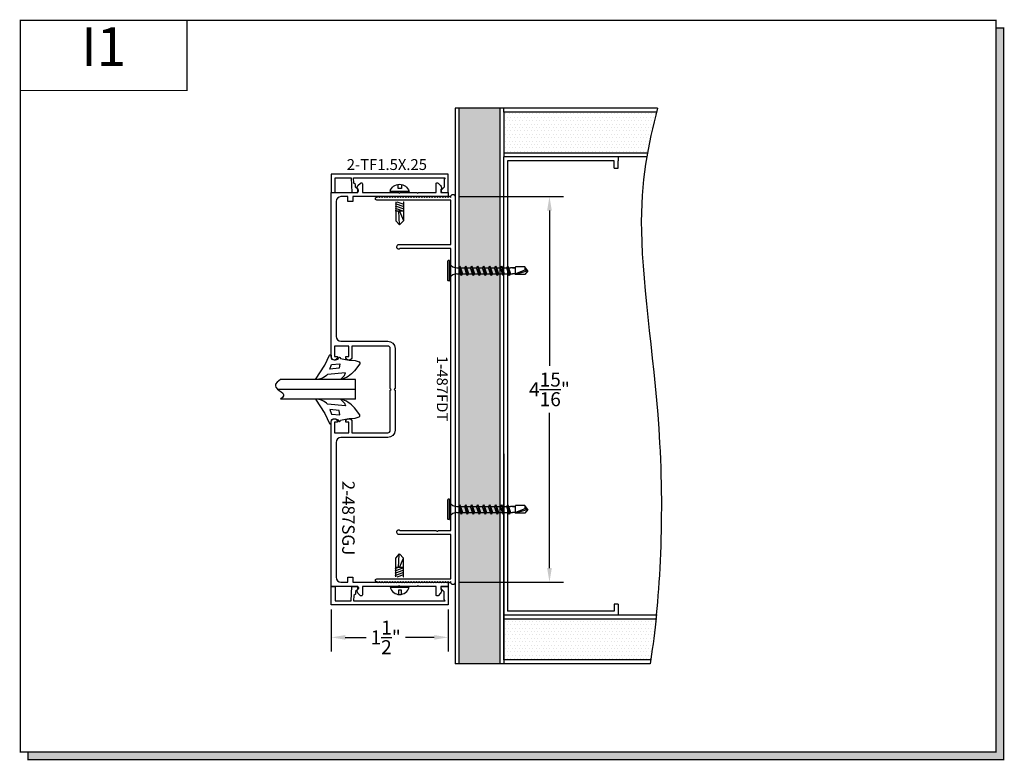
# Model space of a CAD drawing. Units: inches. Extents: x 6.6 to 19.2, y 8.4 to 17.9.
import ezdxf
from ezdxf.enums import TextEntityAlignment as Align

# ---------------------------------------------------------------- set-up
doc = ezdxf.new("R2010")
doc.units = ezdxf.units.IN
doc.header["$MEASUREMENT"] = 0
doc.linetypes.add('CENTER', pattern=[2, 1.25, -0.25, 0.25, -0.25])
for name, color, linetype in [('1735', 40, 'Continuous'), ('4', 3, 'Continuous'), ('DIMS', 7, 'Continuous'), ('FASTENER', 7, 'Continuous'), ('GLASS', 8, 'Continuous'), ('SCREWS', 6, 'Continuous')]:
    doc.layers.add(name, color=color, linetype=linetype)
doc.styles.add('GARMOND', font='GARA.TTF')
doc.styles.get("Standard").update_dxf_attribs({"font": 'arial.ttf', "height": 0.09375})
doc.dimstyles.get("Standard").update_dxf_attribs({"dimtxt": 0.18, "dimasz": 0.18, "dimexe": 0.18, "dimexo": 0.0625, "dimgap": 0.09, "dimtad": 0, "dimtih": 1, "dimtoh": 1, "dimdec": 4, "dimzin": 0, "dimdsep": 46, "dimtxsty": 'Standard', "dimcen": 0.09, "dimadec": 0, "dimazin": 0, "dimtfac": 1, "dimtdec": 4, "dimtofl": 0, "dimtmove": 0, "dimatfit": 3, "dimfxl": 1, "dimtolj": 1, "dimtzin": 0, "dimarcsym": 0})
pattern_1 = [(360, (-449.98933, -29.352997), (0.021875, 0.04375), [0, -0.04375])]

# ---------------------------------------------------------------- blocks, each defined once
blk = doc.blocks.new('detail sq')
h = blk.add_hatch(color=256)
h.dxf.hatch_style = 1
h.paths.add_polyline_path([(0.1, -9.406), (0.1, -9.506), (12.64, -9.506), (12.64, -0.1), (12.54, -0.1), (12.54, -9.406)])
at = {"const_width": 0.0156}
blk.add_lwpolyline([(0, 0), (12.54, 0), (12.54, -9.406), (0, -9.406)], close=True, dxfattribs=at)
blk.add_lwpolyline([(12.54, -0.1), (12.64, -0.1), (12.64, -9.506), (0.1, -9.506), (0.1, -9.406)], dxfattribs=at)
blk = doc.blocks.new('SECT')
at = {"const_width": 0.0156}
blk.add_lwpolyline([(0, 0), (2.143, 0), (2.143, -0.903), (0, -0.903)], close=True, dxfattribs=at)
at = {"style": 'GARMOND'}
blk.add_attdef('TXT', text='', height=0.5, dxfattribs=at).set_placement((1.071, -0.404), align=Align.MIDDLE)
blk = doc.blocks.new('*D219')
at = {"color": 0, "lineweight": -2, "transparency": 16777216}
for p, q in [((10.58, 10.342), (10.58, 9.805)), ((12.082, 10.342), (12.082, 9.805)), ((10.76, 9.985), (11.027, 9.985)), ((11.902, 9.985), (11.532, 9.985))]:
    blk.add_line(p, q, dxfattribs=at)
at = {"color": 0, "transparency": 16777216}
for points in [[(10.76, 10.015), (10.76, 9.955), (10.58, 9.985)], [(11.902, 10.015), (11.902, 9.955), (12.082, 9.985)]]:
    blk.add_solid(points, dxfattribs=at)
at = {"layer": 'DEFPOINTS', "color": 0, "transparency": 16777216}
for p in [(10.58, 10.405), (12.082, 10.405), (10.58, 9.985)]:
    blk.add_point(p, dxfattribs=at)
at = {"color": 0, "transparency": 16777216, "insert": (11.279, 9.985), "char_height": 0.18, "attachment_point": 5, "style": 'GARMOND'}
blk.add_mtext('\\A1;1{\\H1x;\\S1/2;}"', dxfattribs=at)
blk = doc.blocks.new('screw-3')
at = {"layer": 'SCREWS'}
for p, q in [((107.457, 76.275), (107.457, 76.518)), ((107.457, 76.446), (107.468, 76.446)), ((107.591, 76.446), (107.834, 76.446)), ((107.612, 76.452), (107.652, 76.341)), ((107.642, 76.452), (107.682, 76.341)), ((107.671, 76.452), (107.711, 76.341)), ((107.701, 76.452), (107.713, 76.42)), ((107.713, 76.347), (107.713, 76.446)), ((107.834, 76.446), (107.887, 76.397)), ((107.421, 76.413), (107.369, 76.413)), ((107.37, 76.372), (107.421, 76.372)), ((107.421, 76.372), (107.421, 76.413)), ((107.457, 76.347), (107.468, 76.347)), ((107.591, 76.43), (107.623, 76.341)), ((107.591, 76.347), (107.593, 76.341)), ((107.591, 76.347), (107.834, 76.347)), ((107.713, 76.411), (107.882, 76.401)), ((107.713, 76.399), (107.833, 76.345)), ((107.834, 76.347), (107.887, 76.397))]:
    blk.add_line(p, q, dxfattribs=at)
blk.add_arc((107.494, 76.397), 0.128, 107.2074, 252.7926, dxfattribs=at)
blk = doc.blocks.new('tek_screw_standard')
at = {"layer": 'FASTENER', "color": 7, "linetype": 'CENTER'}
for p, q in [((-0.0653, 0.0021), (-0.0653, 0.0085)), ((0.0655, 0.0021), (0.0655, 0.0085)), ((-0.0245, -0.4841), (-0.0245, -0.4235)), ((-0.0193, -0.4185), (-0.0193, -0.4042)), ((0.0195, -0.4185), (0.0195, -0.3917)), ((0.0247, -0.4841), (0.0247, -0.4235))]:
    blk.add_line(p, q, dxfattribs=at)
at = {"layer": 'FASTENER', "color": 7}
for p, q in [((-0.0631, 0.0107), (0.0634, 0.0107)), ((-0.0631, 0), (0.0631, 0)), ((-0.0193, -0.0465), (-0.0193, -0.0707)), ((-0.0193, -0.0573), (-0.0193, -0.0707)), ((-0.0193, -0.0707), (0.0195, -0.0582)), ((0.0195, -0.0465), (0.0195, -0.0582)), ((0.0295, -0.064), (0.0195, -0.0582)), ((0.0295, -0.064), (-0.0293, -0.0765)), ((-0.0293, -0.0765), (-0.0193, -0.0707)), ((-0.0293, -0.0765), (-0.0193, -0.0823)), ((0.0295, -0.1025), (-0.0293, -0.115)), ((-0.0293, -0.115), (-0.0193, -0.1092)), ((-0.0293, -0.115), (-0.0193, -0.1207)), ((0.0195, -0.0698), (-0.0193, -0.0823)), ((-0.0193, -0.0823), (-0.0193, -0.0957)), ((-0.0193, -0.0957), (-0.0193, -0.1092)), ((-0.0193, -0.1092), (0.0195, -0.0967)), ((0.0195, -0.1082), (-0.0193, -0.1207)), ((-0.0193, -0.1207), (-0.0193, -0.1342)), ((0.0295, -0.064), (0.0195, -0.0698)), ((0.0195, -0.0698), (0.0195, -0.0832)), ((0.0195, -0.0832), (0.0195, -0.0967)), ((0.0295, -0.1025), (0.0195, -0.0967)), ((0.0295, -0.1025), (0.0195, -0.1082)), ((0.0195, -0.1082), (0.0195, -0.1217)), ((0.0195, -0.1217), (0.0195, -0.1351)), ((0.0295, -0.1409), (-0.0293, -0.1534)), ((-0.0293, -0.1534), (-0.0193, -0.1476)), ((-0.0293, -0.1534), (-0.0193, -0.1592)), ((0.0295, -0.1794), (-0.0293, -0.1919)), ((-0.0293, -0.1919), (-0.0193, -0.1861)), ((-0.0193, -0.1342), (-0.0193, -0.1476)), ((-0.0193, -0.1476), (0.0195, -0.1351)), ((0.0195, -0.1467), (-0.0193, -0.1592)), ((-0.0193, -0.1592), (-0.0193, -0.1726)), ((-0.0193, -0.1726), (-0.0193, -0.1861)), ((-0.0193, -0.1861), (0.0195, -0.1736)), ((0.0195, -0.1851), (-0.0193, -0.1976)), ((0.0295, -0.1409), (0.0195, -0.1351)), ((0.0295, -0.1409), (0.0195, -0.1467)), ((0.0195, -0.1467), (0.0195, -0.1601)), ((0.0195, -0.1601), (0.0195, -0.1736)), ((0.0295, -0.1794), (0.0195, -0.1736)), ((0.0295, -0.1794), (0.0195, -0.1851)), ((0.0195, -0.1851), (0.0195, -0.1986)), ((-0.0293, -0.1919), (-0.0193, -0.1976)), ((0.0295, -0.2178), (-0.0293, -0.2303)), ((-0.0293, -0.2303), (-0.0193, -0.2245)), ((-0.0293, -0.2303), (-0.0193, -0.2361)), ((-0.0193, -0.1976), (-0.0193, -0.2111)), ((-0.0193, -0.2111), (-0.0193, -0.2245)), ((-0.0193, -0.2245), (0.0195, -0.212)), ((0.0195, -0.2236), (-0.0193, -0.2361)), ((-0.0193, -0.2361), (-0.0193, -0.2495)), ((-0.0193, -0.2495), (-0.0193, -0.263)), ((-0.0193, -0.263), (0.0195, -0.2505)), ((0.0195, -0.1986), (0.0195, -0.212)), ((0.0295, -0.2178), (0.0195, -0.212)), ((0.0295, -0.2178), (0.0195, -0.2236)), ((0.0195, -0.2236), (0.0195, -0.237)), ((0.0195, -0.237), (0.0195, -0.2505)), ((0.0295, -0.2563), (0.0195, -0.2505)), ((0.0295, -0.2563), (-0.0293, -0.2688)), ((-0.0293, -0.2688), (-0.0193, -0.263)), ((-0.0293, -0.2688), (-0.0193, -0.2745)), ((0.0295, -0.2947), (-0.0293, -0.3072)), ((-0.0293, -0.3072), (-0.0193, -0.3014)), ((-0.0293, -0.3072), (-0.0193, -0.313)), ((0.0195, -0.262), (-0.0193, -0.2745)), ((-0.0193, -0.2745), (-0.0193, -0.288)), ((-0.0193, -0.288), (-0.0193, -0.3014)), ((-0.0193, -0.3014), (0.0195, -0.2889)), ((0.0195, -0.3005), (-0.0193, -0.313)), ((-0.0193, -0.313), (-0.0193, -0.3264)), ((0.0295, -0.2563), (0.0195, -0.262)), ((0.0195, -0.262), (0.0195, -0.2755)), ((0.0195, -0.2755), (0.0195, -0.2889)), ((0.0295, -0.2947), (0.0195, -0.2889)), ((0.0295, -0.2947), (0.0195, -0.3005)), ((0.0195, -0.3005), (0.0195, -0.3139)), ((0.0195, -0.3139), (0.0195, -0.3274)), ((0.0295, -0.3332), (-0.0293, -0.3457)), ((-0.0293, -0.3457), (-0.0193, -0.3399)), ((-0.0293, -0.3457), (-0.0193, -0.3514)), ((0.0295, -0.3725), (-0.0293, -0.385)), ((-0.0293, -0.385), (-0.0193, -0.3792)), ((-0.0193, -0.3264), (-0.0193, -0.3399)), ((-0.0193, -0.3399), (0.0195, -0.3274)), ((0.0195, -0.3389), (-0.0193, -0.3514)), ((-0.0193, -0.3514), (-0.0193, -0.3649)), ((-0.0193, -0.3658), (-0.0193, -0.3792)), ((-0.0193, -0.3792), (0.0195, -0.3667)), ((0.0195, -0.3783), (-0.0193, -0.3908)), ((0.0295, -0.3332), (0.0195, -0.3274)), ((0.0295, -0.3332), (0.0195, -0.3389)), ((0.0195, -0.3389), (0.0195, -0.3524)), ((0.0195, -0.3533), (0.0195, -0.3667)), ((0.0295, -0.3725), (0.0195, -0.3667)), ((0.0295, -0.3725), (0.0195, -0.3783)), ((0.0195, -0.3783), (0.0195, -0.3917)), ((-0.0293, -0.385), (-0.0193, -0.3908)), ((0.0001, -0.5015), (-0.0245, -0.4235)), ((-0.0243, -0.4235), (-0.0245, -0.4235)), ((-0.0208, -0.4209), (-0.0243, -0.4235)), ((-0.0186, -0.4235), (-0.0208, -0.4209)), ((-0.0193, -0.3908), (-0.0193, -0.4042)), ((-0.0186, -0.4235), (0.0245, -0.4235)), ((0.0047, -0.4841), (-0.0186, -0.4235)), ((0.0195, -0.4033), (0.0195, -0.4167)), ((0.0247, -0.4235), (0.0245, -0.4235)), ((0.0001, -0.5015), (-0.0245, -0.4841)), ((0.0001, -0.5015), (0.0247, -0.4841)), ((0.0001, -0.5015), (0.0047, -0.4841)), ((0.0247, -0.4841), (0.0047, -0.4841))]:
    blk.add_line(p, q, dxfattribs=at)
for centre, radius, start, end in [((-0.0631, 0.0085), 0.00213, 90, 180), ((-0.0631, 0.0021), 0.00213, 180, 270.2513), ((0.074, -0.0465), 0.0545, 121.4345, 180), ((0.0634, 0.0021), 0.00213, 269.7487, 0), ((0.0634, 0.0085), 0.00213, 0, 90), ((-0.0738, -0.0465), 0.0545, 0, 58.56485), ((-0.0243, -0.4185), 0.005, 270, 270.00042), ((-0.0243, -0.4185), 0.005, 302.86497, 0), ((0.0245, -0.4185), 0.005, 180, 270)]:
    blk.add_arc(centre, radius, start, end, dxfattribs=at)
blk = doc.blocks.new('*D220')
at = {"color": 0, "lineweight": -2, "transparency": 16777216}
for p, q in [((12.233, 15.651), (13.564, 15.651)), ((13.384, 15.471), (13.384, 13.474)), ((13.384, 10.876), (13.384, 12.872)), ((12.233, 10.696), (13.564, 10.696))]:
    blk.add_line(p, q, dxfattribs=at)
at = {"color": 0, "transparency": 16777216}
for points in [[(13.354, 15.471), (13.414, 15.471), (13.384, 15.651)], [(13.354, 10.876), (13.414, 10.876), (13.384, 10.696)]]:
    blk.add_solid(points, dxfattribs=at)
at = {"layer": 'DEFPOINTS', "color": 0, "transparency": 16777216}
for p in [(12.171, 15.651), (12.171, 10.696), (13.384, 10.696)]:
    blk.add_point(p, dxfattribs=at)
at = {"color": 0, "transparency": 16777216, "insert": (13.384, 13.173), "char_height": 0.18, "attachment_point": 5, "style": 'GARMOND'}
blk.add_mtext('\\A1;4{\\H1x;\\S15/16;}"', dxfattribs=at)

msp = doc.modelspace()

# ---------------------------------------------------------------- hatches: boundary and pattern name
h = msp.add_hatch()
h.set_pattern_fill('DOTS', color=256, scale=0.7, style=0)
h.set_pattern_definition(pattern_1)
h.paths.add_polyline_path([(12.7458, 16.78669), (12.2208, 16.78669), (12.2208, 9.64515), (12.7458, 9.64515)])
h = msp.add_hatch()
h.set_pattern_fill('DOTS', color=256, scale=0.7, style=0)
h.set_pattern_definition(pattern_1)
edge = h.paths.add_edge_path()
edge.add_line((12.7958, 16.21169), (14.64361, 16.21169))
edge.add_spline(control_points=[(14.64361, 16.21169), (14.67657, 16.39389), (14.71734, 16.56576), (14.76121, 16.73669)], knot_values=[0.17097995, 0.17097995, 0.17097995, 0.17097995, 0.4310607, 0.4310607, 0.4310607, 0.4310607], degree=3, periodic=0)
edge.add_line((14.76121, 16.73669), (12.7958, 16.73669))
edge.add_line((12.7958, 16.73669), (12.7958, 16.21169))
h = msp.add_hatch()
h.set_pattern_fill('DOTS', color=256, scale=0.7, style=0)
h.set_pattern_definition([(360, (4.85712, 4.680305), (0.021875, 0.04375), [0, -0.04375])])
edge = h.paths.add_edge_path()
edge.add_spline(control_points=[(14.68571, 9.69515), (14.70942, 9.84726), (14.73192, 10.02408), (14.75157, 10.22015)], knot_values=[2.36008141, 2.36008141, 2.36008141, 2.36008141, 2.58011546, 2.58011546, 2.58011546, 2.58011546], degree=3, periodic=0)
edge.add_line((14.75157, 10.22015), (12.7958, 10.22015))
edge.add_line((12.7958, 10.22015), (12.7958, 9.69515))
edge.add_line((12.7958, 9.69515), (14.68571, 9.69515))

# ---------------------------------------------------------------- linework, layer by layer
msp.add_line((10.8923, 13.04856), (10.8923, 13.29856))
for points in [[(10.58006, 13.60385), (10.58437, 13.56357), (10.61532, 13.55427), (10.63236, 13.5533), (10.66649, 13.56356), (10.67359, 13.5803), (10.68499, 13.58759), (10.695, 13.58134), (10.69996, 13.57051), (10.69977, 13.57054), (10.76101, 13.55608), (10.8105, 13.54985), (10.88666, 13.54283), (10.93705, 13.52708, -0.37172659), (10.94474, 13.50307), (10.87608, 13.41103, -0.15882725), (10.6988, 13.29856), (10.74822, 13.35036), (10.76304, 13.38667), (10.53226, 13.3649, -0.20102963), (10.37733, 13.29856), (10.49561, 13.48251), (10.55482, 13.61369, -0.67158536)], [(10.58006, 12.74327), (10.58437, 12.78354), (10.61532, 12.79284), (10.63236, 12.79381), (10.66649, 12.78356), (10.67359, 12.76682), (10.68499, 12.75953), (10.695, 12.76578), (10.69996, 12.77661), (10.69977, 12.77657), (10.76101, 12.79104), (10.8105, 12.79727), (10.88666, 12.80429), (10.93705, 12.82004, 0.37172659), (10.94474, 12.84405), (10.87608, 12.93609, 0.15882725), (10.6988, 13.04856), (10.74822, 12.99676), (10.76304, 12.96044), (10.53226, 12.98221, 0.20102963), (10.37733, 13.04856), (10.49561, 12.86461), (10.55482, 12.73343, 0.67158536)]]:
    msp.add_lwpolyline(points, format="xyb", close=True)
for points in [[(10.56228, 13.43342), (10.58232, 13.4945), (10.6882, 13.50024), (10.68199, 13.44682)], [(10.56228, 12.91369), (10.58232, 12.85262), (10.6882, 12.84687), (10.68199, 12.9003)]]:
    msp.add_lwpolyline(points, close=True)
at = {"layer": '1735', "color": 0}
for points in [[(10.6598, 12.75078), (10.6198, 12.75078), (10.6198, 12.61578), (10.8048, 12.61578), (10.8048, 12.75078), (10.76481, 12.75078), (10.76481, 12.75578, -1), (10.8448, 12.75578), (10.8448, 12.61578), (11.3058, 12.61578, 0.41421356), (11.3378, 12.64778), (11.3378, 13.16328), (11.3478, 13.17328), (11.3378, 13.18328), (11.3378, 13.69878, 0.41421356), (11.3058, 13.73078), (10.8448, 13.73078), (10.8448, 13.59078, -1), (10.76481, 13.59078), (10.76481, 13.59578), (10.8048, 13.59578), (10.8048, 13.73078), (10.6198, 13.73078), (10.6198, 13.59578), (10.6598, 13.59578), (10.6598, 13.59078, -1), (10.5798, 13.59078), (10.5798, 15.70578), (10.91868, 15.70578), (10.91868, 15.74129), (10.91654, 15.74499, -0.33945426), (10.92289, 15.79328), (10.95507, 15.82546, -0.66817864), (10.98068, 15.81485), (10.98068, 15.70578), (11.44368, 15.70578), (11.45368, 15.69578), (11.46368, 15.70578), (11.68018, 15.70578), (11.69018, 15.69578), (11.70018, 15.70578), (11.92668, 15.70578), (11.92668, 15.81485, -0.66817864), (11.95229, 15.82546), (11.98446, 15.79328, -0.33945426), (11.99082, 15.74499), (11.98868, 15.74129), (11.98868, 15.70578), (12.0798, 15.70578), (12.0798, 15.65078), (10.8548, 15.65078), (10.8548, 15.58878), (10.7928, 15.58878), (10.7928, 15.65078), (10.7038, 15.65078, 0.41421356), (10.6418, 15.58878), (10.6418, 13.85478, 0.41421356), (10.7038, 13.79278), (11.3058, 13.79278, -0.41421356), (11.3998, 13.69878), (11.3998, 13.18328, 1), (11.3998, 13.16328), (11.3998, 12.64778, -0.41421356), (11.3058, 12.55378), (10.7038, 12.55378, 0.41421356), (10.6418, 12.49178), (10.6418, 10.75778, 0.41421356), (10.7038, 10.69578), (10.7928, 10.69578), (10.7928, 10.75778), (10.8548, 10.75778), (10.8548, 10.69578), (12.0798, 10.69578), (12.0798, 10.64078), (11.98868, 10.64078), (11.98868, 10.60527), (11.99082, 10.60156, -0.33945426), (11.98446, 10.55328), (11.95229, 10.5211, -0.66817864), (11.92668, 10.53171), (11.92668, 10.64078), (11.70018, 10.64078), (11.69018, 10.65078), (11.68018, 10.64078), (11.46368, 10.64078), (11.45368, 10.65078), (11.44368, 10.64078), (10.98068, 10.64078), (10.98068, 10.53171, -0.66817864), (10.95507, 10.5211), (10.92289, 10.55328, -0.33945426), (10.91654, 10.60156), (10.91868, 10.60527), (10.91868, 10.64078), (10.5798, 10.64078), (10.5798, 12.75578, -1), (10.6598, 12.75578)], [(12.1158, 10.70155), (12.0988, 10.68455), (12.0818, 10.70155), (12.0648, 10.68455), (12.0478, 10.70155), (12.0308, 10.68455), (12.0138, 10.70155), (11.9968, 10.68455), (11.9798, 10.70155), (11.9628, 10.68455), (11.9458, 10.70155), (11.9288, 10.68455), (11.9118, 10.70155), (11.8948, 10.68455), (11.8778, 10.70155), (11.8608, 10.68455), (11.8438, 10.70155), (11.8268, 10.68455), (11.8098, 10.70155), (11.7928, 10.68455), (11.7758, 10.70155), (11.7588, 10.68455), (11.7418, 10.70155), (11.7248, 10.68455), (11.7078, 10.70155), (11.6908, 10.68455), (11.6738, 10.70155), (11.6568, 10.68455), (11.6398, 10.70155), (11.6228, 10.68455), (11.6058, 10.70155), (11.5888, 10.68455), (11.5718, 10.70155), (11.5548, 10.68455), (11.5378, 10.70155), (11.5208, 10.68455), (11.5038, 10.70155), (11.4868, 10.68455), (11.4698, 10.70155), (11.4528, 10.68455), (11.4358, 10.70155), (11.4188, 10.68455), (11.4018, 10.70155), (11.3848, 10.68455), (11.3678, 10.70155), (11.3508, 10.68455), (11.3338, 10.70155), (11.3168, 10.68455), (11.2998, 10.70155), (11.2828, 10.68455), (11.2658, 10.70155), (11.2488, 10.68455), (11.2318, 10.70155), (11.2148, 10.68455), (11.1978, 10.70155), (11.1808, 10.68455), (11.16575, 10.69961, -1.0398387), (11.1643, 10.73655), (12.1158, 10.73655), (12.1158, 11.30905), (11.43426, 11.30905), (11.4208, 11.33235), (11.4208, 11.34405, -0.72075922), (11.4658, 11.35905), (11.9323, 11.35905, 1), (11.9523, 11.35905), (12.1158, 11.35905), (12.1158, 14.98405), (11.4658, 14.98405, -0.72075922), (11.4208, 14.99905), (11.4208, 15.01075), (11.43426, 15.03405), (12.1158, 15.03405), (12.1158, 15.60655), (11.1643, 15.60655, -1.0398387), (11.16575, 15.64349), (11.1808, 15.65855), (11.1978, 15.64155), (11.2148, 15.65855), (11.2318, 15.64155), (11.2488, 15.65855), (11.2658, 15.64155), (11.2828, 15.65855), (11.2998, 15.64155), (11.3168, 15.65855), (11.3338, 15.64155), (11.3508, 15.65855), (11.3678, 15.64155), (11.3848, 15.65855), (11.4018, 15.64155), (11.4188, 15.65855), (11.4358, 15.64155), (11.4528, 15.65855), (11.4698, 15.64155), (11.4868, 15.65855), (11.5038, 15.64155), (11.5208, 15.65855), (11.5378, 15.64155), (11.5548, 15.65855), (11.5718, 15.64155), (11.5888, 15.65855), (11.6058, 15.64155), (11.6228, 15.65855), (11.6398, 15.64155), (11.6568, 15.65855), (11.6738, 15.64155), (11.6908, 15.65855), (11.7078, 15.64155), (11.7248, 15.65855), (11.7418, 15.64155), (11.7588, 15.65855), (11.7758, 15.64155), (11.7928, 15.65855), (11.8098, 15.64155), (11.8268, 15.65855), (11.8438, 15.64155), (11.8608, 15.65855), (11.8778, 15.64155), (11.8948, 15.65855), (11.9118, 15.64155), (11.9288, 15.65855), (11.9458, 15.64155), (11.9628, 15.65855), (11.9798, 15.64155), (11.9968, 15.65855), (12.0138, 15.64155), (12.0308, 15.65855), (12.0478, 15.64155), (12.0648, 15.65855), (12.0818, 15.64155), (12.0988, 15.65855), (12.1158, 15.64155), (12.1158, 15.65105, -1), (12.1708, 15.65105), (12.1708, 10.69205, -1), (12.1158, 10.69205), (12.1158, 10.69455)]]:
    msp.add_lwpolyline(points, format="xyb", close=True, dxfattribs=at)
at = {"layer": '4', "color": 0}
for points in [[(10.6298, 15.70578), (10.6298, 15.89178), (10.8368, 15.89178), (10.8433, 15.70578), (10.91281, 15.70821, 0.68087576), (10.92511, 15.74293), (10.891, 15.77259), (10.88982, 15.80627), (10.86921, 15.82357), (10.86682, 15.89178), (12.0448, 15.89178), (12.0298, 15.87678), (12.0298, 15.77406), (11.99566, 15.73992, 0.66817864), (12.0098, 15.70578), (12.0798, 15.70578), (12.0798, 15.94178), (10.5798, 15.94178), (10.5798, 15.70578)], [(10.6298, 10.64078), (10.6298, 10.45478), (10.8368, 10.45478), (10.8433, 10.64078), (10.91281, 10.63835, -0.68087576), (10.92511, 10.60362), (10.891, 10.57397), (10.88982, 10.54029), (10.86921, 10.52299), (10.86682, 10.45478), (12.0448, 10.45478), (12.0298, 10.46978), (12.0298, 10.57249), (11.99566, 10.60664, -0.66817864), (12.0098, 10.64078), (12.0798, 10.64078), (12.0798, 10.40478), (10.5798, 10.40478), (10.5798, 10.64078)]]:
    msp.add_lwpolyline(points, format="xyb", close=True, dxfattribs=at)
at = {"layer": 'DIMS', "linetype": 'ByBlock'}
for p, q in [((14.77413, 16.78669), (12.1708, 16.78669)), ((12.1708, 16.78669), (12.1708, 9.64515)), ((12.2208, 16.78669), (12.2208, 9.64515)), ((12.7458, 16.78669), (12.7458, 9.64515)), ((12.7958, 16.73669), (12.7958, 16.78669)), ((14.76121, 16.73669), (12.7958, 16.73669)), ((12.7958, 16.73669), (12.7958, 16.21169)), ((14.64361, 16.21169), (12.7958, 16.21169)), ((12.7958, 16.21169), (12.7958, 16.16169)), ((12.7945, 16.16169), (12.7945, 10.27015)), ((14.26596, 16.16169), (12.7945, 16.16169)), ((14.63194, 16.16169), (12.7958, 16.16169)), ((12.8445, 16.11169), (12.8445, 10.32015)), ((14.21596, 16.11169), (12.8445, 16.11169)), ((14.21596, 16.01897), (14.21596, 16.11169)), ((14.26596, 16.16169), (14.26596, 16.11169)), ((14.26596, 16.01897), (14.26596, 16.11169)), ((14.21596, 16.01897), (14.26596, 16.01897)), ((12.7958, 12.34448), (12.7958, 9.64515)), ((14.21596, 10.41288), (14.21596, 10.32015)), ((14.26596, 10.41288), (14.21596, 10.41288)), ((14.26596, 10.41288), (14.26596, 10.32015)), ((14.26596, 10.27015), (12.7945, 10.27015)), ((14.26596, 10.27015), (12.7945, 10.27015)), ((14.76901, 10.27015), (12.7958, 10.27015)), ((12.7958, 10.22015), (12.7958, 10.27015)), ((14.21596, 10.32015), (12.8445, 10.32015)), ((14.26596, 10.32015), (14.26596, 10.27015)), ((14.76283, 10.22015), (12.7958, 10.22015)), ((12.7958, 9.69515), (12.7958, 10.22015)), ((12.79627, 9.93614), (12.7958, 9.93567)), ((14.67773, 9.64515), (12.1708, 9.64515)), ((14.68586, 9.69515), (12.7958, 9.69515)), ((12.7958, 9.69515), (12.7958, 9.64515))]:
    msp.add_line(p, q, dxfattribs=at)
msp.add_open_spline([(14.77413, 16.78669), (14.65364, 16.32342), (14.43596, 15.32533), (14.93614, 12.30134), (14.7801, 10.27109), (14.67773, 9.64515)], degree=3, knots=[0.14561227, 0.14561227, 0.14561227, 0.14561227, 0.85087269, 1.66467114, 2.60467473, 2.60467473, 2.60467473, 2.60467473], dxfattribs=at)
at = {"layer": 'GLASS', "color": 7}
for p, q in [((10.8923, 13.29856), (9.92524, 13.29856)), ((10.8923, 13.17356), (9.89123, 13.17356)), ((10.8923, 13.04856), (9.92524, 13.04856))]:
    msp.add_line(p, q, dxfattribs=at)
msp.add_open_spline([(9.92524, 13.29856), (9.85135, 13.25206), (9.85954, 13.17356), (9.97271, 13.13842), (9.97191, 13.07698), (9.92524, 13.04856)], degree=3, knots=[0.042257846, 0.042257846, 0.042257846, 0.042257846, 0.093064032, 0.177130823, 0.243357985, 0.243357985, 0.243357985, 0.243357985], dxfattribs=at)

# ---------------------------------------------------------------- block references
msp.add_blockref('detail sq', (6.58235, 17.91807))
ref = msp.add_blockref('SECT', (6.58235, 17.91807))
ref.add_attrib('TXT', 'I1', dxfattribs={"height": 0.5}).set_placement((7.65363, 17.51431), align=Align.MIDDLE)
at = {"xscale": 2, "yscale": 2, "zscale": 2, "rotation": 89.99999999999999}
for p in [(12.10079, 14.69745), (12.10079, 11.62909)]:
    msp.add_blockref('tek_screw_standard', p, dxfattribs=at)
at = {"layer": 'SCREWS', "color": 7, "xscale": -1, "rotation": 90}
msp.add_blockref('screw-3', (87.85421, 123.17533), dxfattribs=at)
at = {"layer": 'SCREWS', "color": 7, "rotation": 89.99999999999999}
msp.add_blockref('screw-3', (87.85462, -96.82957), dxfattribs=at)

# ---------------------------------------------------------------- texts
at = {"style": 'GARMOND'}
msp.add_text('2-TF1.5X.25', height=0.14, dxfattribs=at).set_placement((10.77805, 15.99347))
msp.add_text('1-487FDT', height=0.14, rotation=270, dxfattribs=at).set_placement((11.93648, 13.18328), align=Align.CENTER)
at = {"layer": 'DIMS', "linetype": 'ByBlock', "style": 'GARMOND'}
msp.add_text('2-487SGJ', height=0.16, rotation=270, dxfattribs=at).set_placement((10.71995, 11.99877))

# ---------------------------------------------------------------- dimensions: what is measured, and where the dimension line sits
dim = msp.add_linear_dim(base=(13.38439, 10.69578), p1=(12.1708, 15.65078), p2=(12.1708, 10.69578), angle=90, dimstyle='Standard', override={"dimlunit": 4, "dimtxsty": 'GARMOND'})
dim.commit()
dim.dimension.update_dxf_attribs({"geometry": '*D220', "text_midpoint": (13.38439, 13.17328)})
dim = msp.add_linear_dim(base=(10.579805, 9.985204), p1=(12.082251, 10.404778), p2=(10.579805, 10.404778), angle=180, dimstyle='Standard', override={"dimlunit": 4, "dimtxsty": 'GARMOND'})
dim.commit()
dim.dimension.update_dxf_attribs({"geometry": '*D219', "text_midpoint": (11.279352, 9.985204), "dimtype": 160})

doc.saveas('drawing.dxf')
